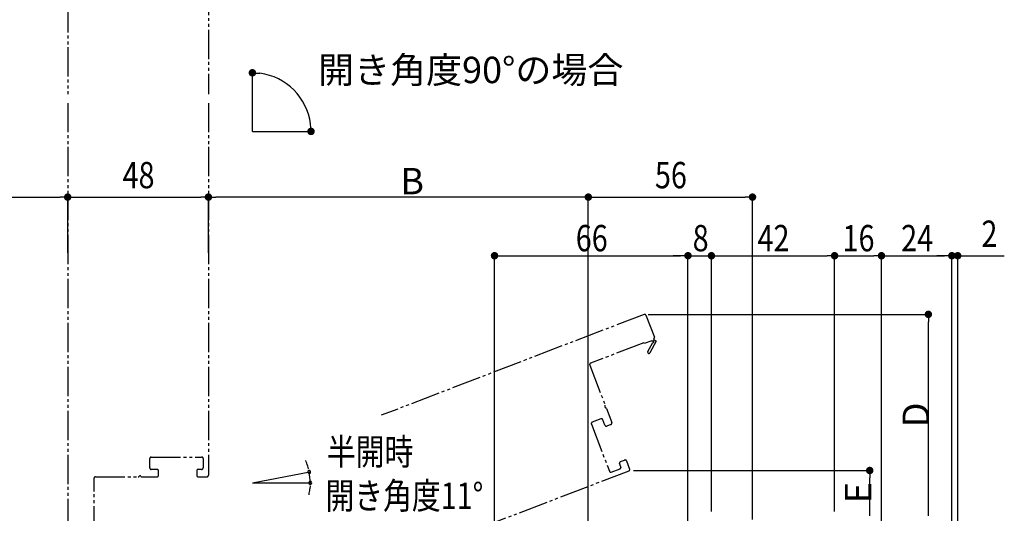
# Model space of a CAD drawing. Extents: x 0 to 1392, y 0 to 2245.
# Drawn here: x 464 to 799, y 1596 to 1765 of the extents above; entities that cross this region are included whole.
import ezdxf

# ---------------------------------------------------------------- set-up
doc = ezdxf.new("R2010")
doc.units = 0
doc.linetypes.add('YDIVIDE_1', pattern=[15, 10, -1, 1, -1, 1, -1])
doc.layers.add('YKK_12', color=2, linetype='CONTINUOUS')
doc.layers.add('YKK_D', color=6, linetype='CONTINUOUS')
doc.styles.add('TEXT-B', font='extslim2.shx', dxfattribs={"width": 0.8, "bigfont": 'extfont2.shx'})

msp = doc.modelspace()

# ---------------------------------------------------------------- linework, layer by layer
at = {"layer": 'YKK_12', "linetype": 'YDIVIDE_1'}
for p, q in [((479.98, 1890.36), (479.98, 1739.36)), ((527.98, 1866.36), (527.98, 1739.36)), ((479.98, 1736.36), (479.98, 1585.36)), ((479.98, 1736.36), (479.98, 1585.36)), ((527.98, 1736.36), (527.98, 1609.36)), ((527.98, 1736.36), (527.98, 1609.36)), ((676.59, 1664.22), (586.97, 1629.82)), ((677.24, 1663.94), (680.11, 1656.47)), ((676.55, 1654.57), (658.35, 1647.58)), ((676.66, 1654.29), (676.55, 1654.57)), ((679.23, 1655.27), (676.66, 1654.29)), ((677.86, 1651.54), (679.58, 1654.67)), ((680.72, 1655.1), (678.57, 1651.16)), ((679.5, 1655.05), (679.23, 1655.27)), ((679.82, 1655.82), (680.72, 1655.1)), ((658.06, 1646.93), (663.28, 1633.33)), ((663.73, 1632.16), (665.59, 1627.33)), ((658.61, 1626.79), (664.78, 1610.74)), ((661.89, 1628.59), (658.9, 1627.44)), ((663.25, 1626.43), (662.53, 1628.3)), ((665.3, 1626.68), (663.9, 1626.14)), ((507.98, 1611.86), (507.98, 1615.06)), ((507.98, 1611.86), (507.98, 1615.06)), ((508.48, 1615.56), (525.68, 1615.56)), ((508.48, 1615.56), (525.68, 1615.56)), ((526.18, 1615.06), (526.18, 1611.86)), ((526.18, 1615.06), (526.18, 1611.86)), ((668.7, 1612.24), (668.27, 1613.36)), ((668.56, 1614.01), (669.96, 1614.55)), ((670.6, 1614.26), (671.68, 1611.46)), ((510.48, 1611.36), (508.48, 1611.36)), ((510.48, 1611.36), (508.48, 1611.36)), ((510.98, 1609.36), (510.98, 1610.86)), ((510.98, 1609.36), (510.98, 1610.86)), ((523.98, 1610.86), (523.98, 1609.36)), ((523.98, 1610.86), (523.98, 1609.36)), ((525.68, 1611.36), (524.48, 1611.36)), ((525.68, 1611.36), (524.48, 1611.36)), ((671.39, 1610.81), (604.17, 1585.01)), ((665.42, 1610.45), (668.41, 1611.6)), ((488.98, 1588.86), (488.98, 1608.36)), ((488.98, 1588.86), (488.98, 1608.36)), ((489.48, 1608.86), (504.06, 1608.86)), ((489.48, 1608.86), (504.06, 1608.86)), ((505.3, 1608.86), (510.48, 1608.86)), ((505.3, 1608.86), (510.48, 1608.86)), ((524.48, 1608.86), (527.48, 1608.86)), ((524.48, 1608.86), (527.48, 1608.86))]:
    msp.add_line(p, q, dxfattribs=at)
at = {"layer": 'YKK_12'}
for p, q in [((542.98, 1726.67), (542.98, 1746.67)), ((542.98, 1726.67), (562.98, 1726.67)), ((542.98, 1606.75), (562.61, 1610.56)), ((542.98, 1606.75), (562.98, 1606.75))]:
    msp.add_line(p, q, dxfattribs=at)
at = {"layer": 'YKK_12', "linetype": 'YDIVIDE_1'}
for centre, radius, start, end in [((676.77, 1663.76), 0.5, 21, 111), ((679.64, 1656.29), 0.5, 291.0001, 21), ((679.7, 1654.89), 0.25, 241.357, 141), ((678.22, 1651.35), 0.4, 151.357, 331.357), ((658.53, 1647.11), 0.5, 111, 201), ((663.51, 1632.74), 0.3, 149.6822, 252.3178), ((662.82, 1633.15), 0.5, 329.6822, 21), ((663.26, 1631.98), 0.5, 21, 72.3178), ((659.08, 1626.97), 0.5, 111, 201), ((662.07, 1628.12), 0.5, 21, 111), ((663.72, 1626.61), 0.5, 201, 291), ((665.12, 1627.15), 0.5, 291, 21), ((508.48, 1615.06), 0.5, 90, 180), ((508.48, 1615.06), 0.5, 90, 180), ((525.68, 1615.06), 0.5, 0, 90), ((525.68, 1615.06), 0.5, 0, 90), ((668.74, 1613.54), 0.5, 111, 201), ((668.23, 1612.06), 0.5, 291, 21), ((670.14, 1614.08), 0.5, 21, 111), ((504.06, 1609.36), 0.5, 270, 321.3178), ((504.06, 1609.36), 0.5, 270, 321.3178), ((504.68, 1608.86), 0.3, 38.6822, 141.3178), ((504.68, 1608.86), 0.3, 38.6822, 141.3178), ((505.3, 1609.36), 0.5, 218.6822, 270), ((505.3, 1609.36), 0.5, 218.6822, 270), ((508.48, 1611.86), 0.5, 180, 270), ((508.48, 1611.86), 0.5, 180, 270), ((510.48, 1610.86), 0.5, 0, 90), ((510.48, 1610.86), 0.5, 0, 90), ((510.48, 1609.36), 0.5, 270, 0), ((510.48, 1609.36), 0.5, 270, 0), ((524.48, 1610.86), 0.5, 90, 180), ((524.48, 1610.86), 0.5, 90, 180), ((524.48, 1609.36), 0.5, 180, 270), ((524.48, 1609.36), 0.5, 180, 270), ((525.68, 1611.86), 0.5, 270, 0), ((525.68, 1611.86), 0.5, 270, 0), ((527.48, 1609.36), 0.5, 270, 0), ((527.48, 1609.36), 0.5, 270, 0), ((665.24, 1610.92), 0.5, 201, 291), ((671.21, 1611.28), 0.5, 291, 21), ((489.48, 1608.36), 0.5, 90, 180), ((489.48, 1608.36), 0.5, 90, 180)]:
    msp.add_arc(centre, radius, start, end, dxfattribs=at)
at = {"layer": 'YKK_D', "linetype": 'ByBlock'}
for p, q in [((544.25, 1746.59), (545.52, 1746.51)), ((562.9, 1727.94), (562.82, 1729.21)), ((478.7, 1704.26), (477.43, 1704.26)), ((481.25, 1704.26), (482.53, 1704.26)), ((526.7, 1704.26), (525.43, 1704.26)), ((529.25, 1704.26), (530.53, 1704.26)), ((656.3, 1704.26), (655.03, 1704.26)), ((658.85, 1704.26), (660.13, 1704.26)), ((712.3, 1704.26), (711.03, 1704.26)), ((626.86, 1684.26), (628.13, 1684.26)), ((690.31, 1684.26), (689.03, 1684.26)), ((690.31, 1684.26), (689.03, 1684.26)), ((700.86, 1684.26), (702.13, 1684.26)), ((700.86, 1684.26), (702.13, 1684.26)), ((740.31, 1684.26), (739.03, 1684.26)), ((742.86, 1684.26), (744.13, 1684.26)), ((756.31, 1684.26), (755.03, 1684.26)), ((758.86, 1684.26), (760.13, 1684.26)), ((780.31, 1684.26), (779.03, 1684.26)), ((780.31, 1684.26), (779.03, 1684.26)), ((784.86, 1684.26), (786.13, 1684.26)), ((773.58, 1662.98), (773.58, 1661.71)), ((562.11, 1611.5), (561.86, 1612.49)), ((753.58, 1609.72), (753.58, 1608.44)), ((562.67, 1605.73), (562.61, 1604.71)), ((753.58, 1595.53), (753.58, 1596.81)), ((773.58, 1595.53), (773.58, 1596.81))]:
    msp.add_line(p, q, dxfattribs=at)
at = {"layer": 'YKK_D'}
for p, q in [((422.13, 1704.26), (477.43, 1704.26)), ((479.98, 1685.26), (479.98, 1705.26)), ((479.98, 1685.26), (479.98, 1705.26)), ((482.53, 1704.26), (525.43, 1704.26)), ((527.98, 1685.26), (527.98, 1705.26)), ((527.98, 1685.26), (527.98, 1705.26)), ((655.03, 1704.26), (530.53, 1704.26)), ((657.58, 1504.16), (657.58, 1705.26)), ((657.58, 1504.16), (657.58, 1705.26)), ((660.13, 1704.26), (711.03, 1704.26)), ((713.58, 1594.25), (713.58, 1705.26)), ((625.58, 1578.34), (625.58, 1685.26)), ((628.13, 1684.26), (689.03, 1684.26)), ((689.03, 1684.26), (686.48, 1684.26)), ((691.58, 1581.26), (691.58, 1685.26)), ((691.58, 1581.26), (691.58, 1685.26)), ((691.58, 1684.26), (699.58, 1684.26)), ((699.58, 1596.96), (699.58, 1685.26)), ((699.58, 1596.96), (699.58, 1685.26)), ((702.13, 1684.26), (704.68, 1684.26)), ((702.13, 1684.26), (739.03, 1684.26)), ((741.58, 1596.96), (741.58, 1685.26)), ((741.58, 1596.96), (741.58, 1685.26)), ((744.13, 1684.26), (755.03, 1684.26)), ((757.58, 1552.76), (757.58, 1685.26)), ((757.58, 1552.76), (757.58, 1685.26)), ((760.13, 1684.26), (779.03, 1684.26)), ((779.03, 1684.26), (776.48, 1684.26)), ((781.58, 1546.3), (781.58, 1685.26)), ((781.58, 1546.3), (781.58, 1685.26)), ((781.58, 1684.26), (783.58, 1684.26)), ((783.58, 1504.16), (783.58, 1685.26)), ((786.13, 1684.26), (799.48, 1684.26)), ((678.05, 1664.26), (774.58, 1664.26)), ((773.58, 1596.81), (773.58, 1661.71)), ((673.02, 1610.99), (754.58, 1610.99)), ((753.58, 1596.81), (753.58, 1608.44))]:
    msp.add_line(p, q, dxfattribs=at)
at = {"layer": 'YKK_D', "linetype": 'ByBlock', "const_width": 1.27}
for points in [[(543.62, 1746.63, 1), (542.34, 1746.71, 1)], [(562.94, 1727.31, 1), (563.02, 1726.03, 1)], [(480.62, 1704.26, 1), (479.34, 1704.26, 1)], [(479.34, 1704.26, 1), (480.62, 1704.26, 1)], [(527.34, 1704.26, 1), (528.62, 1704.26, 1)], [(528.62, 1704.26, 1), (527.34, 1704.26, 1)], [(658.22, 1704.26, 1), (656.94, 1704.26, 1)], [(656.94, 1704.26, 1), (658.22, 1704.26, 1)], [(712.94, 1704.26, 1), (714.22, 1704.26, 1)], [(626.22, 1684.26, 1), (624.95, 1684.26, 1)], [(690.95, 1684.26, 1), (692.22, 1684.26, 1)], [(690.95, 1684.26, 1), (692.22, 1684.26, 1)], [(700.22, 1684.26, 1), (698.95, 1684.26, 1)], [(700.22, 1684.26, 1), (698.95, 1684.26, 1)], [(742.22, 1684.26, 1), (740.95, 1684.26, 1)], [(740.95, 1684.26, 1), (742.22, 1684.26, 1)], [(758.22, 1684.26, 1), (756.95, 1684.26, 1)], [(756.95, 1684.26, 1), (758.22, 1684.26, 1)], [(780.95, 1684.26, 1), (782.22, 1684.26, 1)], [(780.95, 1684.26, 1), (782.22, 1684.26, 1)], [(784.22, 1684.26, 1), (782.95, 1684.26, 1)], [(773.58, 1663.62, 1), (773.58, 1664.89, 1)], [(753.58, 1610.35, 1), (753.58, 1611.63, 1)]]:
    msp.add_lwpolyline(points, format="xyb", close=True, dxfattribs=at)
at = {"layer": 'YKK_D'}
for centre, radius, start, end in [((542.98, 1726.67), 20, 7.3102, 82.6898), ((542.98, 1606.75), 19.74, 16.9243, 22.8486), ((542.98, 1606.75), 19.74, 0, 11), ((542.98, 1606.75), 19.74, 348.1514, 354.0757)]:
    msp.add_arc(centre, radius, start, end, dxfattribs=at)
at = {"layer": 'YKK_D', "linetype": 'ByBlock'}
for centre, start, end in [((562.36, 1610.51), 103.9621, 283.9621), ((562.36, 1610.51), 283.9621, 103.9621), ((562.72, 1606.75), 87.0379, 267.0379), ((562.72, 1606.75), 267.0379, 87.0379)]:
    msp.add_arc(centre, 0.51, start, end, dxfattribs=at)

# ---------------------------------------------------------------- texts
at = {"layer": 'YKK_D', "style": 'TEXT-B'}
for s, p in [('開き角度90%%dの場合', (565.41, 1743.14)), ('B', (593.45, 1705.22))]:
    msp.add_text(s, height=9, dxfattribs=at).set_placement(p)
at = {"layer": 'YKK_D', "style": 'TEXT-B', "width": 0.8}
for s, p in [('48', (498.7, 1707.26)), ('56', (680.3, 1707.26)), ('2', (791.68, 1687.26)), ('66', (653.3, 1685.76)), ('8', (693.18, 1685.76)), ('42', (715.3, 1685.76)), ('16', (744.3, 1685.76)), ('24', (764.3, 1685.76)), ('半開時', (568.41, 1612.88)), ('開き角度11°', (567.93, 1597.88))]:
    msp.add_text(s, height=9, dxfattribs=at).set_placement(p)
at = {"layer": 'YKK_D', "style": 'TEXT-B'}
for s, p in [('D', (773.81, 1625.73)), ('E', (754.11, 1599.84))]:
    msp.add_text(s, height=9, rotation=90, dxfattribs=at).set_placement(p)

doc.saveas('drawing.dxf')
